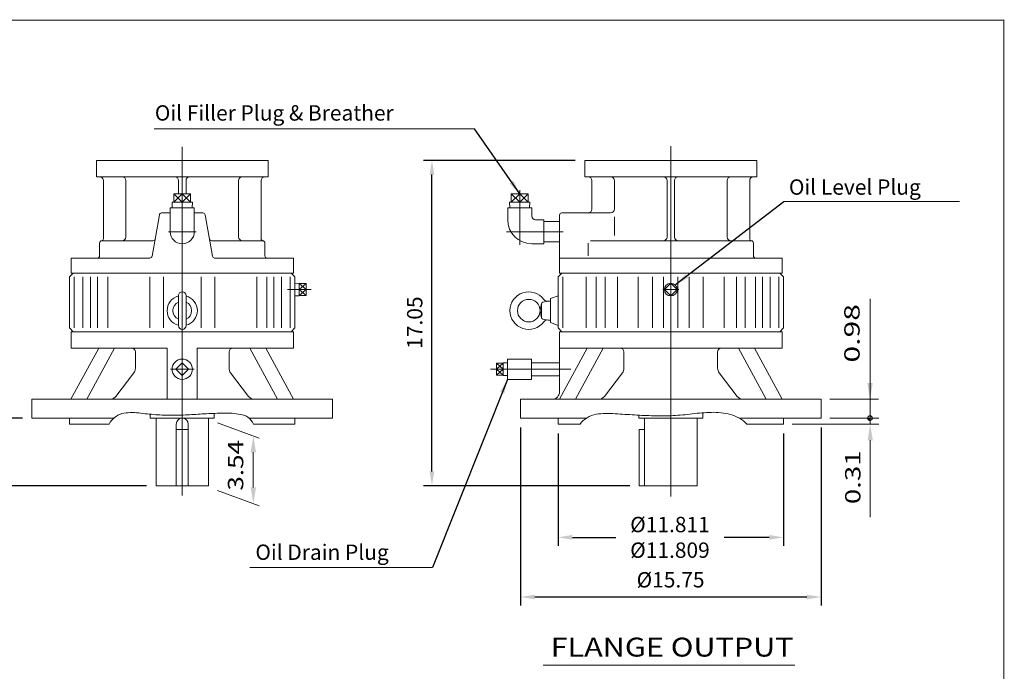
# Model space of a CAD drawing. Units: inches. Extents: x -48.1 to 48.1, y -35.6 to 35.6.
# Drawn here: x -3.4 to 48.1, y 1.4 to 35.6 of the extents above; entities that cross this region are included whole.
import ezdxf
from ezdxf.enums import TextEntityAlignment as Align

# ---------------------------------------------------------------- set-up
doc = ezdxf.new("R2010")
doc.units = ezdxf.units.IN
doc.header["$MEASUREMENT"] = 0
doc.linetypes.add('$INVISIBLE', pattern=[200, -100, -100])
doc.linetypes.add('CENTER', pattern=[19.4, 13, -2.1, 2.2, -2.1])
doc.layers.get('0').update_dxf_attribs({"lineweight": 0})
doc.layers.get('DEFPOINTS').update_dxf_attribs({"lineweight": 0})
doc.layers.add('1', color=7, linetype='Continuous', lineweight=0)
doc.styles.add('_TCW_TXTSTY_5', font='ROMAND.SHX', dxfattribs={"width": 1.04})
doc.styles.add('_TCW_TXTSTY_6', font='ROMAND.SHX', dxfattribs={"width": 1.13})
doc.styles.add('_TCW_TXTSTY_7', font='ROMAND.SHX', dxfattribs={"width": 0.97})
doc.styles.get("Standard").update_dxf_attribs({"font": 'ROMAND.SHX'})
doc.dimstyles.get("Standard").update_dxf_attribs({"dimtxt": 0.185806, "dimasz": 0.18, "dimexe": 0.18, "dimexo": 0.0625, "dimgap": 0.09, "dimtad": 0, "dimtih": 1, "dimtoh": 1, "dimdec": 4, "dimrnd": 1e-07, "dimzin": 0, "dimdsep": 46, "dimtxsty": 'STANDARD', "dimcen": 0.09, "dimadec": 4, "dimazin": 0, "dimtfac": 1, "dimtdec": 4, "dimtofl": 0, "dimtmove": 0, "dimatfit": 3, "dimfxl": 1, "dimtolj": 1, "dimtzin": 0, "dimarcsym": 0})

# ---------------------------------------------------------------- blocks, each defined once
blk = doc.blocks.new('*D44')
at = {"color": 7, "linetype": 'Continuous', "lineweight": -2}
for p, q in [((-3.296, 14.714), (-5.547, 14.714)), ((-5.097, 11.921), (-5.097, 13.964)), ((3.203, 11.171), (-5.547, 11.171))]:
    blk.add_line(p, q, dxfattribs=at)
at = {"color": 7}
for points in [[(-4.972, 13.964), (-5.222, 13.964), (-5.097, 14.714)], [(-5.222, 11.921), (-4.972, 11.921), (-5.097, 11.171)]]:
    blk.add_solid(points, dxfattribs=at)
at = {"layer": 'DEFPOINTS', "color": 0}
for p in [(-4.195, 14.714), (-2.796, 14.714), (3.703, 11.171)]:
    blk.add_point(p, dxfattribs=at)
at = {"color": 7, "insert": (-6, 12.907), "char_height": 0.8052, "attachment_point": 5, "rotation": 90}
blk.add_mtext('\\A1;3.54', dxfattribs=at)
blk = doc.blocks.new('*D46')
at = {"color": 7, "linetype": 'Continuous', "lineweight": -2}
for p, q in [((22.794, 14.214), (22.794, 4.889)), ((38.542, 14.214), (38.542, 4.889)), ((37.792, 5.339), (23.544, 5.339))]:
    blk.add_line(p, q, dxfattribs=at)
at = {"color": 7}
for points in [[(23.544, 5.464), (23.544, 5.214), (22.794, 5.339)], [(37.792, 5.214), (37.792, 5.464), (38.542, 5.339)]]:
    blk.add_solid(points, dxfattribs=at)
at = {"layer": 'DEFPOINTS', "color": 0}
for p in [(22.794, 14.714), (38.542, 14.714), (22.794, 4.437)]:
    blk.add_point(p, dxfattribs=at)
at = {"color": 7, "insert": (30.657, 6.242), "char_height": 0.80516, "attachment_point": 5}
blk.add_mtext('%%c\\A1;15.75', dxfattribs=at)
blk = doc.blocks.new('*D47')
at = {"color": 7, "linetype": 'Continuous', "lineweight": -2}
for p, q in [((24.763, 13.899), (24.763, 8.016)), ((36.574, 13.899), (36.574, 8.016)), ((25.513, 8.466), (27.786, 8.466)), ((35.824, 8.466), (33.464, 8.466))]:
    blk.add_line(p, q, dxfattribs=at)
at = {"color": 7}
for points in [[(25.513, 8.591), (25.513, 8.341), (24.763, 8.466)], [(35.824, 8.341), (35.824, 8.591), (36.574, 8.466)]]:
    blk.add_solid(points, dxfattribs=at)
at = {"layer": 'DEFPOINTS', "color": 0}
for p in [(24.763, 14.399), (36.574, 14.399), (36.574, 7.087)]:
    blk.add_point(p, dxfattribs=at)
at = {"color": 7, "insert": (30.625, 8.466), "char_height": 0.80516, "attachment_point": 5}
blk.add_mtext('%%C\\A1;11.811^M^J%%C11.809', dxfattribs=at)
blk = doc.blocks.new('*D48')
at = {"color": 7, "linetype": 'Continuous', "lineweight": -2}
for p, q in [((25.668, 28.218), (17.707, 28.218)), ((18.157, 11.921), (18.157, 27.468)), ((28.517, 11.171), (17.707, 11.171))]:
    blk.add_line(p, q, dxfattribs=at)
at = {"color": 7}
for points in [[(18.282, 27.468), (18.032, 27.468), (18.157, 28.218)], [(18.032, 11.921), (18.282, 11.921), (18.157, 11.171)]]:
    blk.add_solid(points, dxfattribs=at)
at = {"layer": 'DEFPOINTS', "color": 0}
for p in [(19.059, 28.218), (26.168, 28.218), (29.017, 11.171)]:
    blk.add_point(p, dxfattribs=at)
at = {"color": 7, "insert": (17.254, 19.716), "char_height": 0.8052, "attachment_point": 5, "rotation": 90}
blk.add_mtext('\\A1;17.05', dxfattribs=at)

msp = doc.modelspace()

# ---------------------------------------------------------------- hatches: boundary and pattern name
at = {"linetype": 'Continuous'}
h = msp.add_hatch(dxfattribs=at)
h.set_pattern_fill('ANSI37', scale=0.1, angle=90, style=0)
h.set_pattern_definition([(225.000003, (0, 0), (0.0088388353, -0.0088388345), [0.1]), (135.000003, (0, 0), (-0.0088388345, -0.0088388353), [0.1])])
h.paths.add_polyline_path([(41.104, 14.714), (40.982, 14.714), (40.982, 14.701), (40.984, 14.689), (40.988, 14.676), (40.992, 14.664), (40.998, 14.653), (41.005, 14.642), (41.013, 14.632), (41.022, 14.623), (41.032, 14.615), (41.043, 14.608), (41.055, 14.602), (41.067, 14.597), (41.079, 14.594), (41.092, 14.592), (41.104, 14.591)])

# ---------------------------------------------------------------- linework, layer by layer
at = {"color": 7, "linetype": 'Continuous'}
for p, q in [((5.078, 10.659), (5.078, 28.927)), ((30.668, 10.603), (30.668, 28.957)), ((0.578, 27.352), (0.578, 28.218)), ((0.578, 28.218), (9.578, 28.218)), ((9.578, 27.352), (9.578, 28.218)), ((26.168, 27.352), (26.168, 28.218)), ((26.168, 28.218), (35.168, 28.218)), ((35.168, 27.352), (35.168, 28.218)), ((0.578, 27.352), (9.578, 27.352)), ((26.168, 27.352), (35.168, 27.352)), ((0.944, 24.12), (0.944, 27.155)), ((2.125, 24.202), (2.125, 27.155)), ((4.881, 26.465), (4.881, 27.155)), ((5.274, 26.465), (5.274, 27.155)), ((8.03, 24.202), (8.03, 27.155)), ((9.211, 24.12), (9.211, 27.155)), ((26.534, 25.659), (26.534, 27.155)), ((27.715, 25.659), (27.715, 27.155)), ((30.471, 24.202), (30.471, 27.155)), ((30.865, 24.202), (30.865, 27.155)), ((33.621, 24.202), (33.621, 27.155)), ((34.802, 24.12), (34.802, 27.155)), ((5.078, 26.465), (4.637, 26.032)), ((5.078, 26.032), (4.637, 26.465)), ((4.637, 26.465), (4.637, 26.032)), ((5.518, 26.465), (4.637, 26.465)), ((5.518, 26.465), (5.078, 26.032)), ((5.518, 26.032), (5.078, 26.465)), ((5.078, 26.465), (5.078, 26.032)), ((5.518, 26.465), (5.518, 26.032)), ((22.755, 26.465), (22.314, 26.032)), ((22.755, 26.032), (22.314, 26.465)), ((22.314, 26.465), (22.314, 26.032)), ((23.195, 26.465), (22.314, 26.465)), ((23.195, 26.465), (22.755, 26.032)), ((23.195, 26.032), (22.755, 26.465)), ((22.755, 26.465), (22.755, 26.032)), ((23.195, 26.465), (23.195, 26.032)), ((4.548, 26.032), (4.557, 25.738)), ((5.607, 26.032), (4.548, 26.032)), ((5.607, 26.032), (5.598, 25.738)), ((22.225, 26.032), (22.234, 25.738)), ((23.284, 26.032), (22.225, 26.032)), ((23.284, 26.032), (23.275, 25.738)), ((3.879, 25.364), (3.497, 23.197)), ((3.996, 25.462), (4.448, 25.462)), ((4.448, 25.738), (5.707, 25.738)), ((4.448, 24.478), (4.448, 25.738)), ((5.707, 24.478), (5.707, 25.738)), ((5.707, 25.462), (6.16, 25.462)), ((6.276, 25.364), (6.658, 23.197)), ((22.125, 25.108), (22.125, 25.738)), ((22.125, 25.738), (23.385, 25.738)), ((23.385, 25.305), (23.385, 25.738)), ((24.841, 25.344), (24.841, 22.312)), ((24.959, 25.462), (27.518, 25.462)), ((23.581, 25.108), (24.015, 25.108)), ((24.015, 23.848), (24.015, 25.108)), ((24.015, 25.009), (24.841, 25.009)), ((27.715, 24.273), (27.715, 25.266)), ((0.747, 23.218), (0.747, 23.887)), ((0.865, 24.005), (3.541, 24.005)), ((9.29, 24.005), (6.615, 24.005)), ((9.408, 23.218), (9.408, 23.887)), ((23.385, 23.848), (24.015, 23.848)), ((24.015, 23.946), (24.841, 23.946)), ((26.337, 23.218), (26.337, 23.887)), ((34.881, 24.005), (26.455, 24.005)), ((34.999, 23.218), (34.999, 23.887)), ((-0.749, 23.1), (-0.749, 22.312)), ((-0.749, 23.1), (3.381, 23.1)), ((6.774, 23.1), (10.904, 23.1)), ((10.904, 23.1), (10.904, 22.312)), ((24.841, 23.1), (36.495, 23.1)), ((36.495, 22.312), (36.495, 23.1)), ((-0.828, 22.116), (-0.631, 22.312)), ((-0.749, 22.312), (10.904, 22.312)), ((-0.749, 22.312), (10.904, 22.312)), ((10.983, 22.116), (10.786, 22.312)), ((24.763, 22.116), (24.959, 22.312)), ((24.841, 22.312), (36.495, 22.312)), ((24.841, 22.312), (35.3, 22.312)), ((36.574, 22.116), (36.377, 22.312)), ((-0.828, 19.438), (-0.828, 22.116)), ((-0.577, 19.438), (-0.577, 22.116)), ((-0.125, 19.438), (-0.125, 22.116)), ((0.278, 19.438), (0.278, 22.116)), ((0.645, 19.438), (0.645, 22.116)), ((1.175, 19.438), (1.175, 22.116)), ((3.375, 19.438), (3.375, 22.116)), ((4.093, 19.438), (4.093, 22.116)), ((6.062, 19.438), (6.062, 22.116)), ((6.781, 19.438), (6.781, 22.116)), ((8.98, 19.438), (8.98, 22.116)), ((9.51, 19.438), (9.51, 22.116)), ((9.877, 19.438), (9.877, 22.116)), ((10.28, 19.438), (10.28, 22.116)), ((10.732, 19.438), (10.732, 22.116)), ((10.983, 19.438), (10.983, 22.116)), ((11.206, 21.781), (10.983, 21.774)), ((11.206, 21.111), (11.206, 21.781)), ((11.56, 21.446), (11.206, 21.764)), ((11.206, 21.446), (11.56, 21.764)), ((11.56, 21.764), (11.206, 21.764)), ((11.56, 21.129), (11.56, 21.764)), ((24.763, 19.438), (24.763, 22.116)), ((25.013, 19.438), (25.013, 22.116)), ((26.236, 19.438), (26.236, 22.116)), ((26.765, 19.438), (26.765, 22.116)), ((27.227, 19.438), (27.227, 22.116)), ((27.874, 19.438), (27.874, 22.116)), ((28.965, 19.438), (28.965, 22.116)), ((29.707, 19.438), (29.707, 22.116)), ((30.294, 19.438), (30.294, 22.116)), ((30.668, 21.78), (30.334, 21.446)), ((30.668, 21.78), (31.002, 21.446)), ((31.042, 19.438), (31.042, 22.116)), ((31.629, 19.438), (31.629, 22.116)), ((32.371, 19.438), (32.371, 22.116)), ((33.462, 19.438), (33.462, 22.116)), ((34.109, 19.438), (34.109, 22.116)), ((34.571, 19.438), (34.571, 22.116)), ((35.1, 19.438), (35.1, 22.116)), ((35.468, 19.438), (35.468, 22.116)), ((35.871, 19.438), (35.871, 22.116)), ((36.323, 19.438), (36.323, 22.116)), ((36.574, 19.438), (36.574, 22.116)), ((11.56, 21.129), (11.206, 21.446)), ((11.206, 21.129), (11.56, 21.446)), ((11.56, 21.446), (11.206, 21.446)), ((30.254, 21.446), (31.082, 21.446)), ((30.334, 21.446), (30.668, 21.112)), ((31.002, 21.446), (30.668, 21.112)), ((4.881, 19.557), (4.881, 21.131)), ((5.274, 19.557), (5.274, 21.131)), ((11.206, 21.111), (10.983, 21.118)), ((11.56, 21.129), (11.206, 21.129)), ((23.819, 20.361), (23.898, 20.724)), ((23.896, 19.98), (23.896, 20.708)), ((23.961, 20.785), (24.251, 20.836)), ((24.251, 20.836), (24.369, 20.836)), ((24.369, 20.974), (24.763, 21.117)), ((24.369, 20.974), (24.369, 19.714)), ((23.898, 19.964), (23.819, 20.327)), ((24.251, 19.852), (23.961, 19.903)), ((24.251, 19.852), (24.369, 19.852)), ((24.369, 19.714), (24.763, 19.571)), ((-0.631, 19.242), (-0.828, 19.438)), ((-0.749, 18.375), (-0.749, 19.242)), ((-0.749, 19.242), (10.904, 19.242)), ((10.786, 19.242), (10.983, 19.438)), ((10.904, 18.375), (10.904, 19.242)), ((24.959, 19.242), (24.763, 19.438)), ((24.841, 16.092), (24.841, 19.242)), ((24.841, 19.242), (36.495, 19.242)), ((36.377, 19.242), (36.574, 19.438)), ((36.495, 18.375), (36.495, 19.242)), ((-0.752, 15.698), (0.701, 18.375)), ((-0.749, 18.375), (4.29, 18.375)), ((0.083, 15.698), (1.536, 18.375)), ((2.623, 17.327), (2.623, 18.179)), ((4.29, 15.698), (4.29, 18.375)), ((5.865, 18.375), (10.904, 18.375)), ((5.865, 15.698), (5.865, 18.375)), ((7.532, 17.327), (7.532, 18.179)), ((10.072, 15.698), (8.619, 18.375)), ((10.908, 15.698), (9.454, 18.375)), ((24.838, 15.698), (26.292, 18.375)), ((24.841, 18.375), (36.495, 18.375)), ((25.673, 15.698), (27.127, 18.375)), ((28.214, 17.327), (28.214, 18.179)), ((33.123, 17.327), (33.123, 18.179)), ((35.663, 15.698), (34.209, 18.375)), ((36.498, 15.698), (35.045, 18.375)), ((5.078, 17.607), (4.744, 17.273)), ((5.078, 17.607), (5.412, 17.273)), ((21.891, 17.591), (21.536, 17.273)), ((21.891, 17.273), (21.536, 17.591)), ((21.536, 17.591), (21.891, 17.591)), ((21.536, 17.591), (21.536, 16.955)), ((21.891, 17.608), (22.113, 17.601)), ((21.891, 17.608), (21.891, 16.938)), ((22.113, 17.805), (23.373, 17.805)), ((22.113, 16.742), (22.113, 17.805)), ((23.373, 16.742), (23.373, 17.805)), ((23.373, 17.614), (24.841, 17.614)), ((1.6, 15.853), (2.542, 17.089)), ((4.744, 17.273), (5.078, 16.939)), ((5.412, 17.273), (5.078, 16.939)), ((8.556, 15.853), (7.613, 17.089)), ((21.536, 16.955), (21.891, 17.273)), ((21.536, 17.273), (21.891, 17.273)), ((21.891, 16.955), (21.536, 17.273)), ((27.19, 15.853), (28.133, 17.089)), ((34.146, 15.853), (33.203, 17.089)), ((21.536, 16.955), (21.891, 16.955)), ((21.891, 16.938), (22.113, 16.945)), ((22.113, 16.742), (23.373, 16.742)), ((23.373, 16.933), (24.841, 16.933)), ((-2.796, 15.698), (12.952, 15.698)), ((-2.796, 14.714), (-2.796, 15.698)), ((12.952, 14.714), (12.952, 15.698)), ((22.794, 15.698), (38.542, 15.698)), ((22.794, 14.714), (22.794, 15.698)), ((38.542, 14.714), (38.542, 15.698)), ((6.751, 14.714), (6.751, 14.961)), ((32.341, 14.714), (32.341, 14.992)), ((-2.796, 14.714), (1.496, 14.714)), ((-0.828, 14.399), (-0.828, 14.714)), ((3.404, 14.714), (3.404, 14.916)), ((3.404, 14.714), (6.751, 14.714)), ((3.703, 11.171), (3.703, 14.714)), ((6.453, 11.171), (6.453, 14.714)), ((8.581, 14.714), (12.952, 14.714)), ((10.983, 14.399), (10.983, 14.714)), ((22.794, 14.714), (26.254, 14.714)), ((24.763, 14.399), (24.763, 14.714)), ((28.995, 14.714), (28.995, 14.867)), ((28.995, 14.714), (32.341, 14.714)), ((28.999, 14.714), (32.341, 14.714)), ((29.293, 11.171), (29.293, 14.714)), ((32.043, 11.171), (32.043, 14.714)), ((34.253, 14.714), (38.542, 14.714)), ((36.574, 14.399), (36.574, 14.714)), ((-0.828, 14.399), (1.244, 14.399)), ((4.765, 11.171), (4.765, 14.402)), ((4.765, 14.124), (5.39, 14.124)), ((5.39, 11.171), (5.39, 14.402)), ((8.801, 14.399), (10.983, 14.399)), ((24.763, 14.399), (25.914, 14.399)), ((29.017, 11.171), (29.017, 14.124)), ((29.017, 14.124), (29.293, 14.124)), ((34.66, 14.399), (36.574, 14.399)), ((3.703, 11.171), (6.453, 11.171)), ((29.017, 11.171), (32.043, 11.171))]:
    msp.add_line(p, q, dxfattribs=at)
at = {"color": 7, "linetype": 'CENTER'}
for p, q in [((22.755, 23.794), (22.755, 26.662)), ((4.351, 24.478), (5.804, 24.478)), ((22.071, 24.478), (25.038, 24.478)), ((10.589, 21.446), (11.835, 21.446)), ((4.458, 17.273), (5.701, 17.273)), ((21.221, 17.273), (25.432, 17.273))]:
    msp.add_line(p, q, dxfattribs=at)
at = {"color": 7, "linetype": 'ByBlock'}
for p, q in [((41.104, 14.399), (41.104, 20.961)), ((38.992, 15.698), (41.554, 15.698)), ((6.925, 14.459), (9.11, 13.664)), ((38.992, 14.714), (41.564, 14.714)), ((38.992, 14.714), (41.554, 14.714)), ((37.024, 14.399), (41.564, 14.399)), ((41.114, 13.549), (41.114, 9.528)), ((8.8, 12.927), (8.8, 11.083)), ((6.925, 10.916), (9.11, 10.121))]:
    msp.add_line(p, q, dxfattribs=at)
at = {"color": 7}
msp.add_line((23.977, 1.764), (37.167, 1.764), dxfattribs=at)
at = {"lineweight": 120, "const_width": 0.05}
msp.add_lwpolyline([(-48.114, 35.563), (48.114, 35.563), (48.114, -35.563), (-48.114, -35.563)], close=True, dxfattribs=at)
at = {"color": 7, "linetype": 'Continuous'}
for points in [[(1.244, 14.399, -0.200572), (1.916, 14.947, -0.089792), (2.8, 14.982, 0.010066), (3.685, 14.893, 0.017973), (4.574, 14.864, 0.013112), (5.463, 14.89, 0.000181), (6.351, 14.943, -0.01243), (7.24, 14.972, -0.052605), (8.126, 14.909, -0.279403), (8.801, 14.399)], [(25.914, 14.399, -0.188744), (26.757, 14.913, -0.060382), (27.763, 14.938, -0.000432), (28.77, 14.879, 0.008397), (29.779, 14.835, 0.017798), (30.788, 14.844, 0.018848), (31.793, 14.935, -0.025216), (32.798, 15.015, -0.071917), (33.798, 14.9, -0.136447), (34.66, 14.399)]]:
    msp.add_lwpolyline(points, format="xyb", dxfattribs=at)
at = {"color": 7, "linetype": '$INVISIBLE'}
msp.add_lwpolyline([(41.104, 14.714), (40.982, 14.714), (40.982, 14.701), (40.984, 14.689), (40.988, 14.676), (40.992, 14.664), (40.998, 14.653), (41.005, 14.642), (41.013, 14.632), (41.022, 14.623), (41.032, 14.615), (41.043, 14.608), (41.055, 14.602), (41.067, 14.597), (41.079, 14.594), (41.092, 14.592), (41.104, 14.591)], close=True, dxfattribs=at)
msp.add_lwpolyline([(41.104, 14.714), (40.982, 14.714), (40.982, 14.701), (40.984, 14.689), (40.988, 14.676), (40.992, 14.664), (40.998, 14.653), (41.005, 14.642), (41.013, 14.632), (41.022, 14.623), (41.032, 14.615), (41.043, 14.608), (41.055, 14.602), (41.067, 14.597), (41.079, 14.594), (41.092, 14.592), (41.104, 14.591)], close=True, dxfattribs=at)
msp.add_lwpolyline([(41.104, 14.714), (40.982, 14.714), (40.982, 14.701), (40.984, 14.689), (40.988, 14.676), (40.992, 14.664), (40.998, 14.653), (41.005, 14.642), (41.013, 14.632), (41.022, 14.623), (41.032, 14.615), (41.043, 14.608), (41.055, 14.602), (41.067, 14.597), (41.079, 14.594), (41.092, 14.592), (41.104, 14.591)], close=True, dxfattribs=at)
msp.add_lwpolyline([(41.104, 14.714), (40.982, 14.714), (40.982, 14.701), (40.984, 14.689), (40.988, 14.676), (40.992, 14.664), (40.998, 14.653), (41.005, 14.642), (41.013, 14.632), (41.022, 14.623), (41.032, 14.615), (41.043, 14.608), (41.055, 14.602), (41.067, 14.597), (41.079, 14.594), (41.092, 14.592), (41.104, 14.591)], close=True, dxfattribs=at)
msp.add_lwpolyline([(41.104, 14.714), (40.982, 14.714), (40.982, 14.701), (40.984, 14.689), (40.988, 14.676), (40.992, 14.664), (40.998, 14.653), (41.005, 14.642), (41.013, 14.632), (41.022, 14.623), (41.032, 14.615), (41.043, 14.608), (41.055, 14.602), (41.067, 14.597), (41.079, 14.594), (41.092, 14.592), (41.104, 14.591)], close=True, dxfattribs=at)
msp.add_lwpolyline([(41.104, 14.714), (40.982, 14.714), (40.982, 14.701), (40.984, 14.689), (40.988, 14.676), (40.992, 14.664), (40.998, 14.653), (41.005, 14.642), (41.013, 14.632), (41.022, 14.623), (41.032, 14.615), (41.043, 14.608), (41.055, 14.602), (41.067, 14.597), (41.079, 14.594), (41.092, 14.592), (41.104, 14.591)], close=True, dxfattribs=at)
at = {"color": 7, "linetype": 'Continuous'}
for centre, radius in [((30.668, 21.446), 0.335), ((23.227, 20.344), 0.591), ((5.078, 17.273), 0.531)]:
    msp.add_circle(centre, radius, dxfattribs=at)
at = {"color": 7, "lineweight": 0}
msp.add_circle((41.104, 14.714), 0.123, dxfattribs=at)
at = {"color": 7, "linetype": 'Continuous'}
for centre, radius, start, end in [((0.747, 27.155), 0.197, 0, 90), ((1.928, 27.155), 0.197, 0, 90), ((4.684, 27.155), 0.197, 0, 90), ((5.471, 27.155), 0.197, 90, 180), ((8.227, 27.155), 0.197, 90, 180), ((9.408, 27.155), 0.197, 90, 180), ((26.337, 27.155), 0.197, 0, 90), ((27.518, 27.155), 0.197, 0, 90), ((30.274, 27.155), 0.197, 0, 90), ((31.062, 27.155), 0.197, 90, 180), ((33.818, 27.155), 0.197, 90, 180), ((34.999, 27.155), 0.197, 90, 180), ((3.996, 25.344), 0.118, 90, 170.0001), ((6.16, 25.344), 0.118, 9.9999, 90), ((23.581, 25.305), 0.197, 180, 270), ((24.959, 25.344), 0.118, 90, 180), ((26.337, 25.659), 0.197, -90, 0), ((27.518, 25.659), 0.197, -90, 0), ((23.385, 25.108), 1.26, 180, 270), ((5.078, 24.478), 0.63, 180, 360), ((0.865, 23.887), 0.118, 90, 180), ((0.826, 24.12), 0.118, -80.4059, 0), ((1.928, 24.202), 0.197, -90, 0), ((3.541, 24.123), 0.118, -90, -10), ((6.615, 24.123), 0.118, -170, -90), ((8.227, 24.202), 0.197, 180, 270), ((9.33, 24.12), 0.118, 180, 260.4059), ((9.29, 23.887), 0.118, 0, 90), ((30.274, 24.202), 0.197, -90, 0), ((31.062, 24.202), 0.197, 180, 270), ((33.818, 24.202), 0.197, 180, 270), ((34.92, 24.12), 0.118, 180, 260.4059), ((34.881, 23.887), 0.118, 0, 90), ((0.629, 23.218), 0.118, -90, 0), ((9.526, 23.218), 0.118, 180, 270), ((35.117, 23.218), 0.118, 180, 270), ((3.381, 23.218), 0.118, -90, -10), ((6.774, 23.218), 0.118, -170.0001, -90), ((5.078, 21.131), 0.197, 0, 180), ((23.227, 20.344), 0.984, 36.4238, 323.5761), ((5.078, 20.344), 0.793, 104.3793, 255.6207), ((5.078, 20.344), 0.492, 113.5782, 246.4218), ((5.078, 20.344), 0.793, -75.6207, 75.6207), ((5.078, 20.344), 0.492, -66.4218, 66.4218), ((23.975, 20.708), 0.0787, 100, 180), ((24.209, 21.069), 0.236, -143.5761, -80), ((23.975, 19.98), 0.0787, 180, 260), ((24.209, 19.619), 0.236, 79.8636, 143.5761), ((5.078, 19.557), 0.197, 180, 360), ((2.426, 18.179), 0.197, 0, 90), ((7.729, 18.179), 0.197, 90, 180), ((28.017, 18.179), 0.197, 0, 90), ((33.319, 18.179), 0.197, 90, 180), ((2.229, 17.327), 0.394, -37.3492, 0), ((7.926, 17.327), 0.394, 180, 217.3491), ((27.82, 17.327), 0.394, -37.3492, 0), ((33.516, 17.327), 0.394, 180, 217.3491), ((24.448, 16.092), 0.394, -90, 0), ((1.287, 16.092), 0.394, -90, -37.3491), ((8.869, 16.092), 0.394, -142.6509, -90), ((26.877, 16.092), 0.394, -90, -37.3491), ((34.459, 16.092), 0.394, -142.6509, -90), ((5.078, 14.402), 0.312, 0, 180)]:
    msp.add_arc(centre, radius, start, end, dxfattribs=at)
at = {"color": 7, "linetype": 'ByBlock'}
for points in [[(40.963, 16.548), (41.246, 16.548), (41.104, 15.698)], [(40.973, 13.549), (41.256, 13.549), (41.114, 14.399)], [(8.658, 12.927), (8.942, 12.927), (8.8, 13.777)], [(8.658, 11.083), (8.942, 11.083), (8.8, 10.233)]]:
    msp.add_solid(points, dxfattribs=at)
at = {"layer": '1', "color": 7, "linetype": 'Continuous'}
for p, q in [((3.607, 29.878, 2.561), (20.392, 29.878, 2.561)), ((45.799, 26.056, 2.561), (36.598, 26.056, 2.561)), ((8.625, 6.889, 2.561), (18.193, 6.889, 2.561))]:
    msp.add_line(p, q, dxfattribs=at)
at = {"layer": 'DEFPOINTS', "color": 7, "linetype": 'Continuous'}
for p in [(38.542, 15.698), (38.542, 14.714), (38.542, 14.714), (24.763, 14.399), (36.574, 14.399), (36.574, 14.399), (8.8, 10.233)]:
    msp.add_point(p, dxfattribs=at)

# ---------------------------------------------------------------- texts
at = {"color": 7, "linetype": 'Continuous'}
for s, p in [('Oil Filler Plug & Breather', (3.641, 30.3, -2.561)), ('Oil Level Plug', (36.856, 26.416, -2.561)), ('Oil Drain Plug', (8.909, 7.285, -2.561))]:
    msp.add_text(s, height=0.80516, dxfattribs=at).set_placement(p)
for s, style, width, p, p2 in [('0.98', '_TCW_TXTSTY_6', 1.141098, (40.56, 17.625), (40.56, 20.688)), ('3.54', '_TCW_TXTSTY_7', 0.988273, (8.274, 10.914), (8.274, 13.566)), ('0.31', '_TCW_TXTSTY_5', 1.049403, (40.605, 10.205), (40.605, 13.021))]:
    msp.add_text(s, height=0.8052, rotation=90, dxfattribs=dict(at, style=style, width=width)).set_placement(p, p2, align=Align.FIT)
at = {"color": 7, "linetype": 'Continuous', "style": '_TCW_TXTSTY_5', "width": 1.057189}
msp.add_text('FLANGE OUTPUT', height=0.99097, dxfattribs=at).set_placement((24.376, 2.219), (37.097, 2.219), align=Align.FIT)

# ---------------------------------------------------------------- dimensions: what is measured, and where the dimension line sits
at = {"color": 7, "linetype": 'Continuous'}
for base, p1, p2, picture, middle in [((18.157, 28.218), (29.017, 11.171), (26.168, 28.218), '*D48', (18.157, 19.716)), ((-5.097, 14.714), (3.703, 11.171), (-2.796, 14.714), '*D44', (-5.097, 12.907))]:
    dim = msp.add_linear_dim(base=base, p1=p1, p2=p2, angle=90, dimstyle='Standard', override={"dimtxt": 0.805161, "dimasz": 0.75, "dimexe": 0.45, "dimexo": 0.5, "dimgap": 0.5, "dimtad": 1, "dimtih": 0, "dimtoh": 0, "dimdec": 2, "dimclrd": 7, "dimclre": 7, "dimclrt": 7, "dimadec": 2, "dimtdec": 2, "dimtix": 1, "dimtofl": 1}, dxfattribs=at)
    dim.commit()
    dim.dimension.update_dxf_attribs({"geometry": picture, "text_midpoint": middle, "dimtype": 160})
for base, p1, p2, angle, text, override, picture, middle in [((22.794, 5.339), (38.542, 14.714), (22.794, 14.714), 180, '%%c<>', {"dimtxt": 0.805161, "dimasz": 0.75, "dimexe": 0.45, "dimexo": 0.5, "dimgap": 0.5, "dimtad": 1, "dimtih": 0, "dimtoh": 0, "dimdec": 2, "dimclrd": 7, "dimclre": 7, "dimclrt": 7, "dimadec": 2, "dimtdec": 1, "dimtofl": 1}, '*D46', (30.657, 5.339)), ((36.574, 8.466), (24.763, 14.399), (36.574, 14.399), 0, '%%C<>11^M^J%%C11.809', {"dimtxt": 0.805161, "dimasz": 0.75, "dimexe": 0.45, "dimexo": 0.5, "dimgap": 0.5, "dimtad": 1, "dimdec": 1, "dimclrd": 7, "dimclre": 7, "dimclrt": 7, "dimadec": 1, "dimtdec": 1, "dimtofl": 1}, '*D47', (30.625, 8.466))]:
    dim = msp.add_linear_dim(base=base, p1=p1, p2=p2, angle=angle, text=text, dimstyle='Standard', override=override, dxfattribs=at)
    dim.commit()
    dim.dimension.update_dxf_attribs({"geometry": picture, "text_midpoint": middle, "dimtype": 161})

# ---------------------------------------------------------------- leaders
at = {"layer": '1', "color": 7, "linetype": 'Continuous'}
for points in [[(22.755, 26.465), (20.392, 29.878)], [(30.923, 21.708), (36.598, 26.056)], [(22.113, 16.742), (18.193, 6.889)]]:
    msp.add_leader(points, dimstyle='Standard', override={"dimtxt": 0.805161, "dimasz": 0.75, "dimexe": 0.45, "dimexo": 0.5, "dimgap": 0.5}, dxfattribs=at)

doc.saveas('drawing.dxf')
